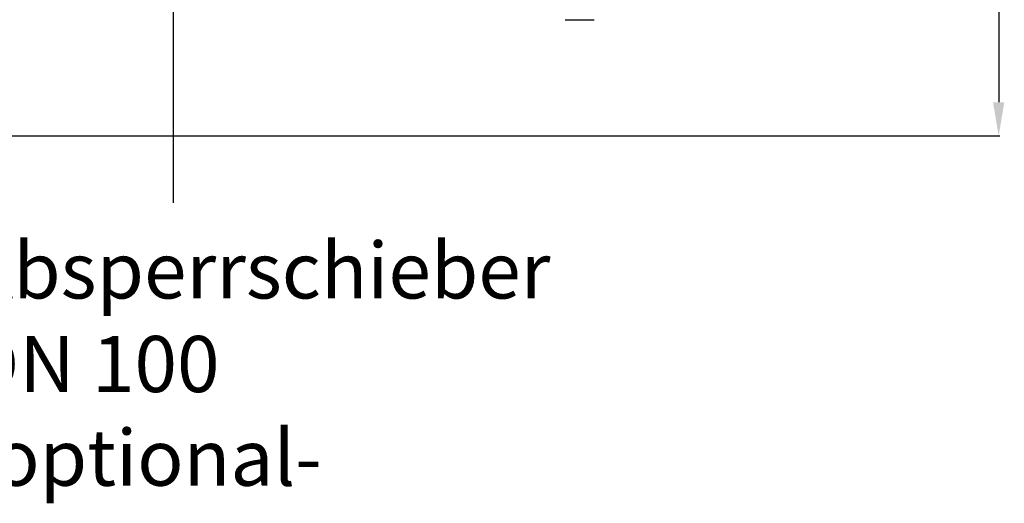
# Model space of a CAD drawing. Units: millimetres. Extents: x -1817 to 3001, y -812 to 2634.
# Drawn here: x 1169 to 2045, y -812 to -382 of the extents above; entities that cross this region are included whole.
import ezdxf

# ---------------------------------------------------------------- set-up
doc = ezdxf.new("R2010")
doc.units = ezdxf.units.MM
doc.header["$LTSCALE"] = 46.255
doc.header["$PDMODE"] = 3
doc.header["$PDSIZE"] = 0.3125
doc.layers.get('0').update_dxf_attribs({"linetype": 'CONTINUOUS'})
doc.layers.get('Defpoints').update_dxf_attribs({"linetype": 'CONTINUOUS'})
doc.layers.add('AM_5', color=3, linetype='CONTINUOUS', lineweight=25)
doc.styles.get("Standard").update_dxf_attribs({"font": 'txt', "width": 0.7})
doc.dimstyles.new('AM_DIN$0', dxfattribs={"dimtxt": 3.5, "dimasz": 2.5, "dimexe": 1, "dimexo": 1, "dimgap": 1.5, "dimtad": 1, "dimdsep": 46, "dimtxsty": 'STANDARD', "dimcen": 0, "dimclrd": 256, "dimclre": 256, "dimclrt": 2, "dimadec": 0, "dimazin": 2, "dimtp": 0.1, "dimtm": 0.1, "dimtfac": 0.71, "dimtdec": 3, "dimtmove": 0, "dimatfit": 3, "dimfxl": 1, "dimlwd": -1, "dimlwe": -1, "dimarcsym": 0})

# ---------------------------------------------------------------- blocks, each defined once
blk = doc.blocks.new('*D9')
at = {"layer": 'AM_5', "ltscale": 10, "transparency": 16777216}
for p, q in [((872.77, 256.44), (2041.44, 256.44)), ((2040.44, 226.44), (2040.44, -455.56)), ((872.77, -485.56), (2041.44, -485.56))]:
    blk.add_line(p, q, dxfattribs=at)
for points in [[(2035.44, 226.44), (2045.44, 226.44), (2040.44, 256.44)], [(2035.44, -455.56), (2045.44, -455.56), (2040.44, -485.56)]]:
    blk.add_solid(points, dxfattribs=at)
at = {"layer": 'Defpoints', "color": 0, "ltscale": 10, "transparency": 16777216}
for p in [(871.77, 256.44), (871.77, -485.56), (2040.44, -485.56)]:
    blk.add_point(p, dxfattribs=at)
at = {"layer": 'AM_5', "color": 2, "ltscale": 10, "transparency": 16777216, "insert": (2007.94, -114.56), "char_height": 35, "attachment_point": 5, "rotation": 90}
blk.add_mtext('742', dxfattribs=at)

msp = doc.modelspace()

# ---------------------------------------------------------------- linework, layer by layer
at = {"color": 7, "linetype": 'Continuous'}
msp.add_line((1654.485, -382.055), (1680.485, -382.055), dxfattribs=at)
at = {"layer": 'AM_5'}
msp.add_line((1305.527, -168.221), (1305.527, -544.957), dxfattribs=at)

# ---------------------------------------------------------------- texts
at = {"layer": 'AM_5', "ltscale": 10, "insert": (1121.786, -580.159), "char_height": 50, "width": 1190.29335, "attachment_point": 1}
msp.add_mtext('Absperrschieber\\PDN 100\\P-optional-', dxfattribs=at)

# ---------------------------------------------------------------- dimensions: what is measured, and where the dimension line sits
at = {"layer": 'AM_5', "ltscale": 10}
dim = msp.add_linear_dim(base=(2040.441, -485.556), p1=(871.77, 256.445), p2=(871.77, -485.556), angle=90, dimstyle='AM_DIN$0', override={"dimtxt": 35, "dimasz": 30, "dimgap": 15, "dimsah": 1}, dxfattribs=at)
dim.commit()
dim.dimension.update_dxf_attribs({"geometry": '*D9', "text_midpoint": (2007.941, -114.555)})

doc.saveas('drawing.dxf')
